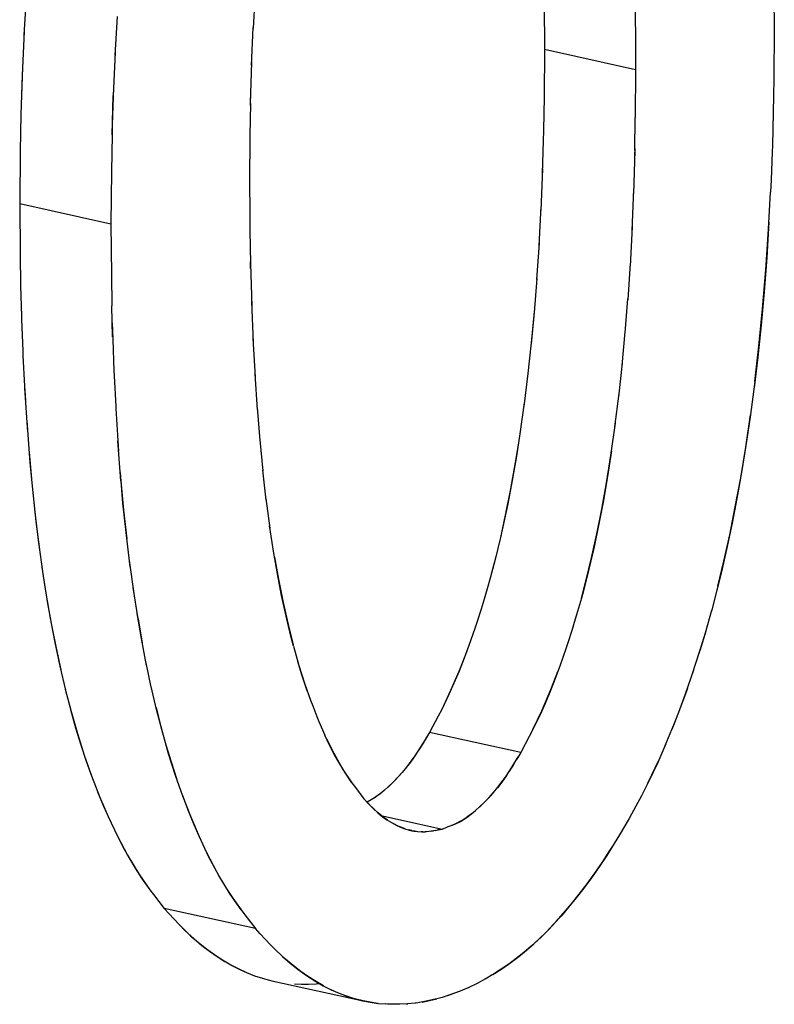
# Model space of a CAD drawing. Units: millimetres. Extents: x 0 to 1189, y 0 to 841.
# Drawn here: x 929 to 929, y 636 to 637 of the extents above; entities that cross this region are included whole.
import ezdxf

# ---------------------------------------------------------------- set-up
doc = ezdxf.new("R2010")
doc.units = ezdxf.units.MM

msp = doc.modelspace()

# ---------------------------------------------------------------- linework, layer by layer
at = {"color": 7, "linetype": 'Continuous'}
for p, q in [((929.18072, 637.24986), (929.18112, 637.20823)), ((928.56134, 637.23512), (928.55941, 637.20287)), ((928.75104, 637.2382), (928.74941, 637.20844)), ((928.9904, 637.22843), (928.99065, 637.19117)), ((929.06576, 637.22669), (929.06611, 637.19308)), ((928.63496, 637.18605), (928.63689, 637.21828)), ((928.55965, 637.20586), (928.55791, 637.16955)), ((928.74813, 637.17775), (928.74946, 637.20904)), ((929.18112, 637.20823), (929.1807, 637.16622)), ((928.99065, 637.19117), (928.99036, 637.15142)), ((929.06611, 637.19308), (929.06621, 637.17442)), ((928.63518, 637.18859), (928.63346, 637.15275)), ((928.55827, 637.1761), (928.55715, 637.14522)), ((928.7472, 637.14618), (928.74825, 637.18043)), ((929.06621, 637.17442), (929.06591, 637.13466)), ((928.55791, 637.16955), (928.55696, 637.13697)), ((929.1807, 637.16622), (929.18027, 637.13862)), ((928.63382, 637.15908), (928.63271, 637.12847)), ((928.63252, 637.1202), (928.63346, 637.15275)), ((928.74717, 637.14462), (928.74731, 637.15075)), ((928.99036, 637.15142), (928.98994, 637.12411)), ((928.55715, 637.14522), (928.55696, 637.13697)), ((928.7472, 637.14618), (928.74676, 637.11947)), ((928.55696, 637.13697), (928.55644, 637.10664)), ((929.06549, 637.10732), (929.06591, 637.13466)), ((929.18027, 637.13862), (929.17957, 637.11129)), ((928.63271, 637.12847), (928.63252, 637.1202)), ((928.98996, 637.12567), (928.98984, 637.11982)), ((928.63252, 637.1202), (928.63199, 637.08988)), ((928.74676, 637.11947), (928.74645, 637.08035)), ((928.98994, 637.12411), (928.98888, 637.08805)), ((929.06552, 637.10887), (929.06539, 637.10307)), ((929.17957, 637.11129), (929.17938, 637.10575)), ((928.55644, 637.10664), (928.55598, 637.06329)), ((929.06549, 637.10732), (929.06444, 637.0713)), ((929.17938, 637.10575), (929.17845, 637.08287)), ((928.98904, 637.09197), (928.98763, 637.05751)), ((928.63199, 637.08988), (928.63154, 637.04655)), ((928.74645, 637.08035), (928.74658, 637.05679)), ((929.17845, 637.08287), (929.17797, 637.07258)), ((929.06459, 637.07516), (929.06319, 637.04076)), ((929.17633, 637.04203), (929.17797, 637.07258)), ((928.55598, 637.06329), (928.55638, 637.02107)), ((928.9878, 637.06076), (928.98609, 637.02822)), ((928.74658, 637.05679), (928.74672, 637.0408)), ((928.63154, 637.04655), (928.63194, 637.00432)), ((929.06336, 637.04392), (929.06164, 637.01147)), ((928.74672, 637.0408), (928.74713, 637.0137)), ((929.17404, 637.00824), (929.17633, 637.04203)), ((928.98622, 637.03049), (928.98425, 637.00029)), ((928.55638, 637.02107), (928.55678, 636.99538)), ((928.74722, 637.00946), (928.7471, 637.01529)), ((928.74713, 637.0137), (928.74817, 636.97797)), ((929.06177, 637.01364), (929.05981, 636.98354)), ((928.63194, 637.00432), (928.63234, 636.9786)), ((928.55678, 636.99538), (928.5574, 636.96969)), ((928.55707, 636.98114), (928.55747, 636.96729)), ((928.63296, 636.9529), (928.63234, 636.9786)), ((928.74801, 636.98208), (928.74942, 636.94794)), ((929.05761, 636.95623), (929.05985, 636.9844)), ((928.98212, 636.9736), (928.9797, 636.94777)), ((928.55747, 636.96729), (928.55846, 636.94132)), ((928.63263, 636.96439), (928.63303, 636.95049)), ((929.05507, 636.92912), (929.05768, 636.95685)), ((928.63303, 636.95049), (928.63402, 636.9245)), ((928.74922, 636.95159), (928.75095, 636.91937)), ((928.9797, 636.94777), (928.97669, 636.92)), ((928.55846, 636.94132), (928.55863, 636.93732)), ((928.55863, 636.93732), (928.55997, 636.9118)), ((929.05223, 636.9031), (929.05526, 636.93102)), ((928.63402, 636.9245), (928.63419, 636.92051)), ((928.63419, 636.92051), (928.63553, 636.89495)), ((928.75078, 636.92225), (928.75279, 636.89238)), ((928.97696, 636.92252), (928.97356, 636.89512)), ((928.55997, 636.9118), (928.56069, 636.8999)), ((928.56007, 636.91013), (928.56242, 636.87379)), ((929.0491, 636.87822), (929.05252, 636.90577)), ((928.97394, 636.89813), (928.97034, 636.87249)), ((928.63553, 636.89495), (928.63563, 636.89331)), ((928.63563, 636.89331), (928.63789, 636.85802)), ((928.75268, 636.89414), (928.75493, 636.86686)), ((928.56181, 636.8835), (928.56444, 636.84843)), ((928.63984, 636.83339), (928.63737, 636.86665)), ((928.7549, 636.8673), (928.75742, 636.84169)), ((928.64155, 636.81503), (928.63937, 636.84034)), ((928.76024, 636.81734), (928.75736, 636.84229)), ((928.76335, 636.7943), (928.76006, 636.81891)), ((928.76658, 636.77337), (928.76306, 636.79647)), ((928.95423, 636.78654), (928.9496, 636.76718)), ((928.65073, 636.73999), (928.64689, 636.76742)), ((928.9496, 636.76718), (928.94578, 636.75285)), ((928.95041, 636.77058), (928.94751, 636.75909)), ((928.94751, 636.75909), (928.94578, 636.75285)), ((929.02757, 636.7602), (929.02307, 636.74234)), ((928.94578, 636.75285), (928.94323, 636.74385)), ((929.02139, 636.73629), (929.02512, 636.7503)), ((928.65402, 636.71907), (928.64998, 636.74512)), ((928.94323, 636.74385), (928.93989, 636.73261)), ((929.02307, 636.74234), (929.02139, 636.73629)), ((929.13441, 636.74615), (929.129, 636.72537)), ((928.93989, 636.73261), (928.9382, 636.7272)), ((929.02139, 636.73629), (929.01821, 636.72516)), ((928.9382, 636.7272), (928.93464, 636.71615)), ((929.01821, 636.72516), (929.01546, 636.71592)), ((928.65402, 636.71907), (928.65751, 636.69923)), ((928.93291, 636.71093), (928.92802, 636.69691)), ((928.93464, 636.71615), (928.93291, 636.71093)), ((929.01366, 636.71015), (929.01011, 636.69913)), ((929.01546, 636.71592), (929.01366, 636.71015)), ((929.12437, 636.70881), (929.11953, 636.69259)), ((928.7828, 636.69641), (928.78723, 636.68043)), ((928.92629, 636.69221), (928.92055, 636.67728)), ((929.00846, 636.69417), (929.00351, 636.67996)), ((929.01011, 636.69913), (929.00846, 636.69417)), ((929.11316, 636.67292), (929.11953, 636.69259)), ((928.78931, 636.67357), (928.78636, 636.68359)), ((928.66498, 636.66251), (928.66072, 636.68261)), ((928.78723, 636.68043), (928.79215, 636.66483)), ((928.92055, 636.67728), (928.91301, 636.65956)), ((928.79097, 636.66858), (928.78931, 636.67357)), ((928.79409, 636.65945), (928.79097, 636.66858)), ((928.79215, 636.66483), (928.79689, 636.65167)), ((928.91301, 636.65956), (928.90556, 636.64404)), ((928.91573, 636.66567), (928.9115, 636.65626)), ((928.79689, 636.65167), (928.79869, 636.64697)), ((928.9115, 636.65626), (928.90556, 636.64404)), ((928.79869, 636.64697), (928.80223, 636.63805)), ((928.90556, 636.64404), (928.90262, 636.63831)), ((928.98112, 636.62728), (928.98855, 636.64279)), ((928.99128, 636.6489), (928.98706, 636.63951)), ((928.80223, 636.63805), (928.80388, 636.63401)), ((928.90262, 636.63831), (928.89555, 636.62492)), ((928.98706, 636.63951), (928.98112, 636.62728)), ((928.80388, 636.63401), (928.80882, 636.62272)), ((928.98112, 636.62728), (928.97817, 636.62154)), ((929.09085, 636.61407), (929.09763, 636.63056)), ((928.81047, 636.61922), (928.81622, 636.60761)), ((928.89346, 636.62148), (928.88787, 636.61238)), ((928.89555, 636.62492), (928.89229, 636.61954)), ((928.97817, 636.62154), (928.9711, 636.60817)), ((928.88787, 636.61238), (928.88329, 636.60544)), ((929.0914, 636.61535), (929.08463, 636.60004)), ((928.81622, 636.60761), (928.82376, 636.59433)), ((928.88098, 636.60213), (928.87655, 636.59627)), ((928.88329, 636.60544), (928.88098, 636.60213)), ((928.88329, 636.60544), (928.88168, 636.60309)), ((928.88464, 636.60745), (928.88329, 636.60544)), ((928.96347, 636.59571), (928.96904, 636.60475)), ((928.9711, 636.60817), (928.96784, 636.60279)), ((928.82376, 636.59433), (928.8312, 636.58319)), ((928.95888, 636.58874), (928.96347, 636.59571)), ((929.08463, 636.60004), (929.07726, 636.58459)), ((929.07973, 636.58965), (929.08529, 636.60144)), ((928.8312, 636.58319), (928.82526, 636.59191)), ((928.95653, 636.58537), (928.95888, 636.58874)), ((928.95888, 636.58874), (928.95724, 636.58634)), ((928.9602, 636.59071), (928.95888, 636.58874)), ((929.07621, 636.58255), (929.07779, 636.5857)), ((929.07779, 636.5857), (929.07973, 636.58965)), ((928.8312, 636.58319), (928.83413, 636.57918)), ((928.83413, 636.57918), (928.8412, 636.56995)), ((928.95218, 636.57961), (928.95653, 636.58537)), ((929.07726, 636.58459), (929.07102, 636.57241)), ((928.8412, 636.56995), (928.84507, 636.56582)), ((928.84771, 636.56931), (928.84382, 636.56717)), ((928.85038, 636.57103), (928.84383, 636.56716)), ((928.85111, 636.57152), (928.84771, 636.56931)), ((929.07102, 636.57241), (929.06651, 636.56383)), ((929.06651, 636.56383), (929.06101, 636.55351)), ((928.85506, 636.55628), (928.85344, 636.55769)), ((928.85788, 636.55412), (928.85506, 636.55628)), ((928.86073, 636.55215), (928.85788, 636.55412)), ((929.06101, 636.55351), (929.05302, 636.54008)), ((928.87526, 636.54507), (928.87244, 636.54612)), ((928.90265, 636.5441), (928.90614, 636.54482)), ((928.9084, 636.54568), (928.90614, 636.54482)), ((928.91071, 636.54658), (928.9084, 636.54568)), ((928.91223, 636.54719), (928.91071, 636.54658)), ((928.9136, 636.54775), (928.91223, 636.54719)), ((928.9136, 636.54775), (928.91644, 636.54899)), ((928.91532, 636.54848), (928.9136, 636.54775)), ((928.918, 636.54969), (928.91532, 636.54848)), ((928.91644, 636.54899), (928.91994, 636.55069)), ((928.91994, 636.55069), (928.92329, 636.55257)), ((928.88072, 636.54352), (928.87802, 636.54421)), ((928.8833, 636.543), (928.88077, 636.54351)), ((928.88093, 636.54347), (928.88251, 636.54316)), ((928.88582, 636.54266), (928.8833, 636.543)), ((928.88985, 636.54251), (928.88844, 636.5425)), ((928.88901, 636.54248), (928.89188, 636.54256)), ((928.89297, 636.54264), (928.89188, 636.54256)), ((928.89522, 636.54286), (928.89297, 636.54264)), ((928.89696, 636.54308), (928.89522, 636.54286)), ((928.89627, 636.54299), (928.89869, 636.54336)), ((928.89869, 636.54336), (928.89696, 636.54308)), ((928.90007, 636.54361), (928.89869, 636.54336)), ((928.90007, 636.54361), (928.90265, 636.5441)), ((928.90388, 636.54435), (928.90156, 636.54389)), ((929.05302, 636.54008), (929.04857, 636.53274)), ((929.04857, 636.53274), (929.04235, 636.52287)), ((929.04498, 636.52698), (929.04778, 636.53148)), ((929.04778, 636.53148), (929.04991, 636.53494)), ((929.03875, 636.51747), (929.04498, 636.52698)), ((928.65165, 636.5124), (928.65698, 636.50426)), ((928.65465, 636.50777), (928.66392, 636.49451)), ((928.65698, 636.50426), (928.66392, 636.49451)), ((928.72704, 636.49592), (928.73254, 636.48751)), ((928.66392, 636.49451), (928.66682, 636.49062)), ((928.66682, 636.49062), (928.67568, 636.47913)), ((928.73948, 636.47776), (928.73022, 636.491)), ((928.73254, 636.48751), (928.73948, 636.47776)), ((928.67568, 636.47913), (928.67975, 636.47465)), ((928.67975, 636.47465), (928.68368, 636.47039)), ((928.73948, 636.47776), (928.74239, 636.47386)), ((928.74239, 636.47386), (928.75124, 636.46238)), ((928.68368, 636.47039), (928.68811, 636.46567)), ((928.68678, 636.46708), (928.6889, 636.46488)), ((928.68811, 636.46567), (928.69289, 636.4609)), ((928.6889, 636.46488), (928.6917, 636.46203)), ((928.69289, 636.4609), (928.70062, 636.45374)), ((928.7553, 636.45791), (928.75124, 636.46238)), ((928.75923, 636.45364), (928.7553, 636.45791)), ((928.76367, 636.44892), (928.75923, 636.45364)), ((928.76234, 636.45033), (928.76446, 636.44813)), ((928.76844, 636.44416), (928.76367, 636.44892)), ((928.76446, 636.44813), (928.76726, 636.44528)), ((928.77618, 636.43698), (928.76844, 636.44416)), ((928.75058, 636.42331), (928.75711, 636.42119)), ((928.94805, 636.42432), (928.9417, 636.42054)), ((928.94805, 636.42432), (928.94934, 636.42511)), ((928.95475, 636.42859), (928.9485, 636.42459)), ((928.78377, 636.41661), (928.78933, 636.41637)), ((928.78933, 636.41637), (928.79416, 636.41634)), ((928.79416, 636.41634), (928.79513, 636.41635)), ((928.79513, 636.41635), (928.8015, 636.41662)), ((928.80772, 636.41484), (928.80146, 636.41843)), ((928.8015, 636.41662), (928.80426, 636.41686)), ((928.80163, 636.41663), (928.8042, 636.41689)), ((928.93499, 636.41688), (928.92819, 636.41357)), ((928.93487, 636.41682), (928.93523, 636.41701)), ((928.94179, 636.42059), (928.93499, 636.41688)), ((928.91054, 636.40677), (928.90609, 636.40525)), ((928.91054, 636.40677), (928.92267, 636.41125)), ((928.92095, 636.41053), (928.91054, 636.40677)), ((928.92819, 636.41357), (928.92095, 636.41053)), ((928.92785, 636.41342), (928.92819, 636.41357)), ((928.84042, 636.40242), (928.83361, 636.40418)), ((928.86073, 636.39979), (928.85938, 636.39986)), ((928.86509, 636.39962), (928.86073, 636.39979)), ((928.86909, 636.3996), (928.86509, 636.39962)), ((928.87098, 636.39961), (928.86909, 636.3996)), ((928.87719, 636.39988), (928.87098, 636.39961)), ((928.87634, 636.39984), (928.87746, 636.3999)), ((928.88349, 636.40052), (928.87719, 636.39988)), ((928.8842, 636.4006), (928.88349, 636.40052)), ((928.89124, 636.40179), (928.88433, 636.40062)), ((928.88952, 636.4015), (928.90165, 636.40416)), ((928.90165, 636.40416), (928.89124, 636.40179)), ((928.90609, 636.40525), (928.90165, 636.40416))]:
    msp.add_line(p, q, dxfattribs=at)
at = {"color": 6, "linetype": 'Continuous'}
for p, q in [((928.99065, 637.19117), (929.06621, 637.17442)), ((928.55598, 637.06329), (928.63154, 637.04655)), ((928.9711, 636.60817), (928.89555, 636.62492)), ((928.85503, 636.55615), (928.90614, 636.54482)), ((928.75124, 636.46238), (928.67568, 636.47913)), ((928.76487, 636.41917), (928.84042, 636.40242))]:
    msp.add_line(p, q, dxfattribs=at)
at = {"color": 7, "linetype": 'Continuous'}
for points in [[(929.17667, 637.04781), (929.17487, 637.01844), (929.17274, 636.99003), (929.17024, 636.96256), (929.16745, 636.93608), (929.16441, 636.91062)], [(929.16509, 636.91584), (929.16844, 636.9451), (929.17141, 636.97593), (929.17404, 637.00824)], [(928.9843, 637.00126), (928.98207, 636.9731), (928.97963, 636.94713)], [(929.16509, 636.91584), (929.16115, 636.88617), (929.15767, 636.86273), (929.15403, 636.84033), (929.15021, 636.81894), (929.14623, 636.79848), (929.14212, 636.77901), (929.13789, 636.76047), (929.13351, 636.74259)], [(929.13441, 636.74615), (929.13939, 636.7669), (929.1442, 636.7888), (929.14883, 636.81186), (929.15328, 636.83606), (929.15747, 636.86148), (929.16141, 636.88805)], [(929.02512, 636.7503), (929.02972, 636.76952), (929.03409, 636.78945), (929.03819, 636.81005), (929.04208, 636.83169), (929.04572, 636.85445), (929.0495, 636.88138)], [(928.97034, 636.87249), (928.96745, 636.85378), (928.96398, 636.83381), (928.96026, 636.81444), (928.95627, 636.7954), (928.95423, 636.78654)], [(928.96974, 636.86856), (928.96654, 636.8486), (928.96267, 636.82696), (928.95856, 636.80635), (928.95423, 636.78654)], [(928.5638, 636.8572), (928.56598, 636.8319), (928.56848, 636.80757), (928.57132, 636.7843), (928.57551, 636.75449)], [(929.0463, 636.85833), (929.04301, 636.83703), (929.03954, 636.81707), (929.03582, 636.79769), (929.03182, 636.77865), (929.02757, 636.7602)], [(928.56444, 636.84843), (928.56675, 636.82382), (928.56941, 636.79985), (928.57236, 636.77664)], [(928.63984, 636.83339), (928.6421, 636.80928), (928.6447, 636.78548)], [(928.64761, 636.7622), (928.64405, 636.79069), (928.64155, 636.81503)], [(928.7828, 636.69641), (928.78058, 636.70478), (928.7766, 636.72142), (928.77291, 636.7385), (928.76949, 636.75627), (928.76658, 636.77337)], [(928.7671, 636.77032), (928.77034, 636.7519), (928.7742, 636.73253), (928.77829, 636.71434), (928.78254, 636.6974)], [(928.5744, 636.762), (928.57773, 636.74042), (928.5813, 636.71958), (928.58513, 636.69949), (928.58927, 636.67989), (928.59398, 636.65997)], [(928.57551, 636.75449), (928.57884, 636.73356), (928.58238, 636.7137), (928.58608, 636.69482), (928.58995, 636.6769)], [(929.11862, 636.68981), (929.12402, 636.7076), (929.12928, 636.72638)], [(928.66116, 636.68038), (928.65689, 636.70269), (928.65331, 636.72353)], [(928.92802, 636.69691), (928.92413, 636.68637), (928.91994, 636.6757), (928.91573, 636.66567)], [(928.98855, 636.64279), (928.99609, 636.66049), (929.00186, 636.67549)], [(929.00351, 636.67996), (928.99965, 636.66953), (928.99548, 636.65891), (928.99128, 636.6489)], [(929.09642, 636.62753), (929.10202, 636.6418), (929.10762, 636.65691), (929.11447, 636.67673)], [(928.59375, 636.66079), (928.59857, 636.64225), (928.60375, 636.62404), (928.60933, 636.60621), (928.61541, 636.5889), (928.62208, 636.57195), (928.62922, 636.55526), (928.6369, 636.53895), (928.64533, 636.52308), (928.65465, 636.50777)], [(928.73022, 636.491), (928.72091, 636.5063), (928.71247, 636.52216), (928.7048, 636.53845), (928.69767, 636.55513), (928.691, 636.57207), (928.68492, 636.58937), (928.67934, 636.60719), (928.67415, 636.62539), (928.66934, 636.64392), (928.66486, 636.66301)], [(929.10916, 636.66127), (929.10354, 636.64588), (929.09763, 636.63056)], [(928.59812, 636.64392), (928.60231, 636.62881), (928.60661, 636.6146), (928.61108, 636.60101), (928.61574, 636.588)], [(928.66894, 636.64564), (928.67301, 636.62964), (928.67713, 636.6146), (928.68135, 636.60044), (928.68577, 636.5868)], [(928.82526, 636.59191), (928.82106, 636.59881), (928.81687, 636.60634), (928.8127, 636.6145), (928.80882, 636.62272)], [(928.8907, 636.61697), (928.88916, 636.61449), (928.88764, 636.61208), (928.88614, 636.60973)], [(928.88168, 636.60309), (928.87886, 636.59926), (928.87598, 636.59558)], [(928.87655, 636.59627), (928.87276, 636.59172), (928.869, 636.58753), (928.86528, 636.58368), (928.86162, 636.58014), (928.85804, 636.57693), (928.85456, 636.57407), (928.85111, 636.57152)], [(928.96626, 636.60022), (928.96472, 636.59774), (928.9632, 636.59533), (928.9617, 636.59299)], [(928.87306, 636.59206), (928.87004, 636.58866), (928.86698, 636.58541), (928.86399, 636.5824), (928.86112, 636.57967)], [(928.95724, 636.58634), (928.95451, 636.58263), (928.95171, 636.57904)], [(928.92329, 636.55257), (928.92668, 636.55478), (928.93014, 636.55734), (928.93364, 636.56021), (928.93722, 636.56343), (928.94089, 636.56698), (928.94462, 636.57085), (928.94839, 636.57505), (928.95218, 636.57961)], [(928.62057, 636.57562), (928.62552, 636.56372), (928.63062, 636.55219)], [(928.69045, 636.57359), (928.69533, 636.56089), (928.70035, 636.54868), (928.70553, 636.53686)], [(928.85832, 636.57717), (928.85559, 636.57489), (928.85295, 636.57285), (928.85038, 636.57103)], [(928.94884, 636.57557), (928.94585, 636.57219), (928.94279, 636.56892), (928.93977, 636.56587), (928.93681, 636.56305)], [(928.84605, 636.56485), (928.84446, 636.56649), (928.84328, 636.56774)], [(928.84507, 636.56582), (928.84887, 636.56193), (928.85264, 636.55836)], [(928.85344, 636.55769), (928.85211, 636.55889), (928.85061, 636.56029), (928.84911, 636.56175), (928.8476, 636.56327)], [(928.85264, 636.55836), (928.8564, 636.5552), (928.86018, 636.55248), (928.86397, 636.55015)], [(928.9339, 636.56044), (928.93108, 636.55809), (928.92843, 636.55603), (928.92587, 636.55423), (928.92329, 636.55258), (928.92066, 636.55106), (928.918, 636.54969)], [(928.87244, 636.54612), (928.86952, 636.54735), (928.86655, 636.54876), (928.86361, 636.55036)], [(928.86397, 636.55015), (928.86773, 636.54818), (928.87145, 636.54652), (928.87511, 636.54513), (928.87868, 636.54402), (928.88093, 636.54347)], [(928.63584, 636.54114), (928.64109, 636.5308), (928.64635, 636.52124), (928.65165, 636.5124)], [(928.88251, 636.54316), (928.88561, 636.54269), (928.88901, 636.54248)], [(928.71084, 636.52551), (928.71621, 636.51488), (928.7216, 636.50505), (928.72704, 636.49592)], [(929.04235, 636.52287), (929.03605, 636.51344), (929.02971, 636.50444), (929.02337, 636.49587), (929.01705, 636.48773), (929.01076, 636.48001), (929.00449, 636.47273), (928.99828, 636.46591), (928.99211, 636.45952), (928.98594, 636.45349), (928.97976, 636.44784), (928.9736, 636.44256), (928.96737, 636.43759), (928.96109, 636.43294), (928.95475, 636.42859)], [(928.94934, 636.42511), (928.95617, 636.42956), (928.96285, 636.43426), (928.96939, 636.43921), (928.97574, 636.44439), (928.98195, 636.44982), (928.98813, 636.45559), (928.99426, 636.46169), (929.00036, 636.46813), (929.00657, 636.47511), (929.01302, 636.48277), (929.01959, 636.49096), (929.02609, 636.49949), (929.03246, 636.50831), (929.03875, 636.51747)], [(928.6917, 636.46203), (928.69787, 636.4562), (928.70418, 636.45073), (928.71062, 636.44561), (928.71727, 636.4408), (928.72404, 636.43635), (928.73078, 636.43236), (928.73742, 636.42889), (928.74401, 636.42588), (928.75058, 636.42331)], [(928.70062, 636.45374), (928.70695, 636.44846), (928.71329, 636.44362), (928.7196, 636.4392), (928.72589, 636.43519), (928.73216, 636.43159), (928.73837, 636.42842), (928.74453, 636.42566)], [(928.76726, 636.44528), (928.77356, 636.43933), (928.78003, 636.43374), (928.78664, 636.42851), (928.79351, 636.42359), (928.80053, 636.41904)], [(928.80146, 636.41843), (928.79517, 636.42244), (928.78885, 636.42687), (928.78252, 636.43171), (928.77618, 636.43698)], [(928.75688, 636.42124), (928.76304, 636.41959), (928.76487, 636.41917)], [(928.80053, 636.41904), (928.80742, 636.41501), (928.81406, 636.4116), (928.82057, 636.40871), (928.82706, 636.40625), (928.83352, 636.4042)], [(928.83361, 636.40418), (928.83244, 636.40449), (928.82627, 636.40652), (928.82009, 636.40891), (928.81393, 636.41167)], [(928.83352, 636.4042), (928.83996, 636.40258), (928.84644, 636.40131)], [(928.85306, 636.40039), (928.85111, 636.40058), (928.84482, 636.40153), (928.84042, 636.40242)], [(928.84644, 636.40131), (928.85307, 636.40039), (928.85938, 636.39986)]]:
    msp.add_lwpolyline(points, dxfattribs=at)

doc.saveas('drawing.dxf')
